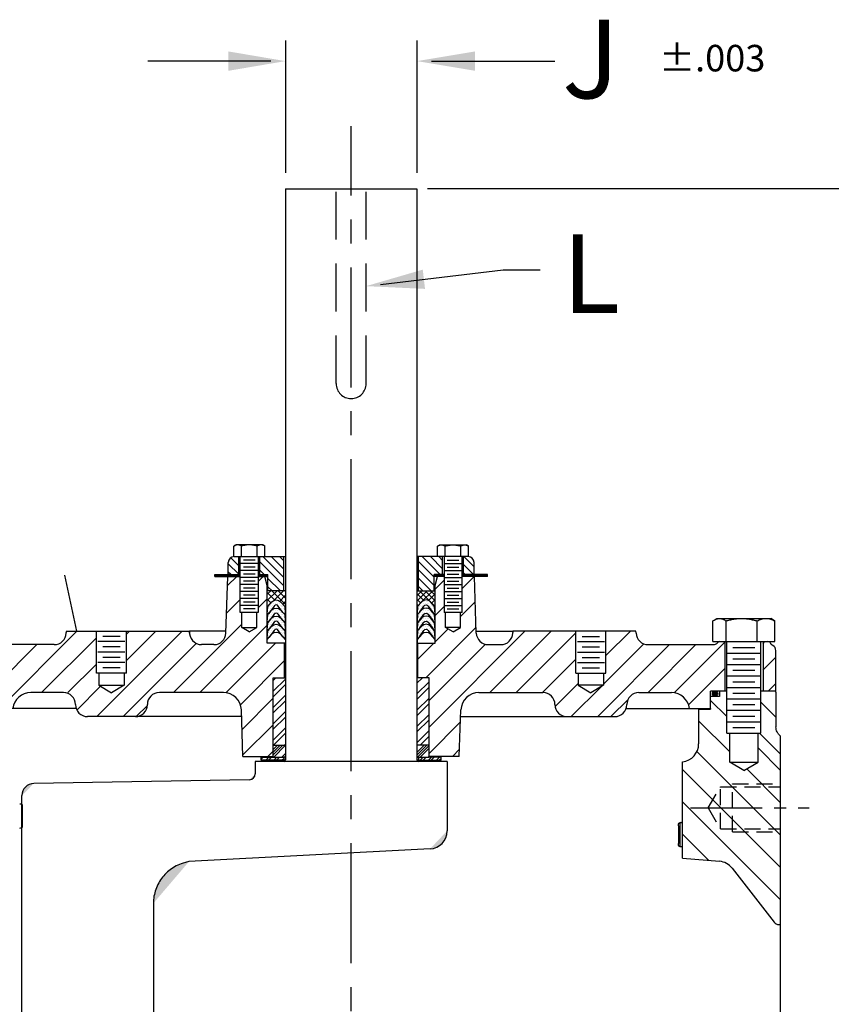
# Model space of a CAD drawing. Extents: x 0 to 232, y 0 to 145.
# Drawn here: x 196 to 213, y 74 to 94 of the extents above; entities that cross this region are included whole.
import ezdxf
from ezdxf import colors
from ezdxf.entities.mleader import LeaderData, LeaderLine
from ezdxf.math import Vec2, Vec3

# ---------------------------------------------------------------- set-up
doc = ezdxf.new("R2010")
doc.units = 0
doc.header["$LTSCALE"] = 2
doc.header["$MEASUREMENT"] = 0
for name, pattern in [('CENTER', [2, 1.25, -0.25, 0.25, -0.25]), ('CENTER2', [1.125, 0.75, -0.125, 0.125, -0.125]), ('HIDDENX2', [0.75, 0.5, -0.25])]:
    doc.linetypes.add(name, pattern=pattern)
doc.layers.get('0').update_dxf_attribs({"linetype": 'CONTINUOUS'})
for name, color, linetype in [('02___PRT_ALL_AXES', 7, 'CONTINUOUS'), ('06___PRT_ALL_SURFS', 7, 'CONTINUOUS'), ('AXES', 7, 'CONTINUOUS'), ('CENTER2', 2, 'CENTER2'), ('DIM', 4, 'CONTINUOUS'), ('DIMLINES', 4, 'CONTINUOUS'), ('HATCHLINES', 2, 'CONTINUOUS'), ('HIDDENLINES', 3, 'HIDDENX2')]:
    doc.layers.add(name, color=color, linetype=linetype)
doc.styles.add('ARIEL', font='arial.ttf', dxfattribs={"height": 0.5})
doc.styles.add('ROMANS', font='romans', dxfattribs={"height": 0.1875})
doc.styles.add('ROMANS_1X', font='romans', dxfattribs={"height": 0.125})

# ---------------------------------------------------------------- blocks, each defined once
blk = doc.blocks.new('*X5')
at = {"color": 0}
for p, q in [((8.016, 8.156), (8.016, 8.156)), ((7.805, 7.922), (7.805, 7.922)), ((7.828, 7.969), (7.828, 7.969)), ((7.852, 8.016), (7.852, 8.016)), ((7.852, 7.922), (7.852, 7.922)), ((7.875, 8.062), (7.875, 8.062)), ((7.875, 7.969), (7.875, 7.969)), ((7.898, 8.016), (7.898, 8.016)), ((7.898, 7.922), (7.898, 7.922)), ((7.922, 8.062), (7.922, 8.062)), ((7.922, 7.969), (7.922, 7.969)), ((7.945, 8.109), (7.945, 8.109)), ((7.945, 8.016), (7.945, 8.016)), ((7.969, 8.062), (7.969, 8.062)), ((7.992, 8.109), (7.992, 8.109)), ((8.016, 8.062), (8.016, 8.062)), ((8.039, 8.109), (8.039, 8.109)), ((8.062, 8.062), (8.062, 8.062)), ((8.086, 8.109), (8.086, 8.109)), ((8.086, 8.016), (8.086, 8.016)), ((8.109, 8.062), (8.109, 8.062)), ((8.109, 7.969), (8.109, 7.969)), ((8.133, 8.016), (8.133, 8.016)), ((8.133, 7.922), (8.133, 7.922)), ((8.156, 8.062), (8.156, 8.062)), ((8.156, 7.969), (8.156, 7.969)), ((8.18, 8.016), (8.18, 8.016)), ((8.18, 7.922), (8.18, 7.922)), ((8.203, 7.969), (8.203, 7.969)), ((8.227, 7.922), (8.227, 7.922)), ((7.805, 7.828), (7.805, 7.828)), ((7.828, 7.875), (7.828, 7.875)), ((8.203, 7.875), (8.203, 7.875)), ((8.227, 7.828), (8.227, 7.828))]:
    blk.add_line(p, q, dxfattribs=at)
blk = doc.blocks.new('*X4')
at = {"color": 0}
for p, q in [((7.852, 8.391), (7.852, 8.391)), ((7.875, 8.438), (7.875, 8.438)), ((7.898, 8.484), (7.898, 8.484)), ((7.898, 8.391), (7.898, 8.391)), ((7.922, 8.438), (7.922, 8.438)), ((7.945, 8.484), (7.945, 8.484)), ((7.945, 8.391), (7.945, 8.391)), ((7.969, 8.531), (7.969, 8.531)), ((7.969, 8.438), (7.969, 8.438)), ((7.992, 8.484), (7.992, 8.484)), ((8.016, 8.531), (8.016, 8.531)), ((8.016, 8.438), (8.016, 8.438)), ((8.039, 8.484), (8.039, 8.484)), ((8.062, 8.531), (8.062, 8.531)), ((8.062, 8.438), (8.062, 8.438)), ((8.086, 8.484), (8.086, 8.484)), ((8.086, 8.391), (8.086, 8.391)), ((8.109, 8.438), (8.109, 8.438)), ((8.133, 8.484), (8.133, 8.484)), ((8.133, 8.391), (8.133, 8.391)), ((8.156, 8.438), (8.156, 8.438)), ((8.18, 8.391), (8.18, 8.391)), ((7.805, 8.297), (7.805, 8.297)), ((7.828, 8.344), (7.828, 8.344)), ((7.828, 8.25), (7.828, 8.25)), ((7.852, 8.297), (7.852, 8.297)), ((7.875, 8.344), (7.875, 8.344)), ((7.922, 8.344), (7.922, 8.344)), ((8.109, 8.344), (8.109, 8.344)), ((8.156, 8.344), (8.156, 8.344)), ((8.18, 8.297), (8.18, 8.297)), ((8.203, 8.344), (8.203, 8.344)), ((8.203, 8.25), (8.203, 8.25)), ((8.227, 8.297), (8.227, 8.297))]:
    blk.add_line(p, q, dxfattribs=at)
blk = doc.blocks.new('*X3')
at = {"color": 0}
for p, q in [((7.828, 8.156), (7.828, 8.156)), ((7.852, 8.203), (7.852, 8.203)), ((7.875, 8.25), (7.875, 8.25)), ((7.875, 8.156), (7.875, 8.156)), ((7.898, 8.297), (7.898, 8.297)), ((7.898, 8.203), (7.898, 8.203)), ((7.922, 8.25), (7.922, 8.25)), ((7.922, 8.156), (7.922, 8.156)), ((7.945, 8.297), (7.945, 8.297)), ((7.945, 8.203), (7.945, 8.203)), ((7.969, 8.344), (7.969, 8.344)), ((7.969, 8.25), (7.969, 8.25)), ((7.992, 8.297), (7.992, 8.297)), ((8.016, 8.344), (8.016, 8.344)), ((8.016, 8.25), (8.016, 8.25)), ((8.039, 8.297), (8.039, 8.297)), ((8.062, 8.344), (8.062, 8.344)), ((8.062, 8.25), (8.062, 8.25)), ((8.086, 8.297), (8.086, 8.297)), ((8.086, 8.203), (8.086, 8.203)), ((8.109, 8.25), (8.109, 8.25)), ((8.109, 8.156), (8.109, 8.156)), ((8.133, 8.297), (8.133, 8.297)), ((8.133, 8.203), (8.133, 8.203)), ((8.156, 8.25), (8.156, 8.25)), ((8.156, 8.156), (8.156, 8.156)), ((8.18, 8.203), (8.18, 8.203)), ((8.203, 8.156), (8.203, 8.156)), ((7.805, 8.109), (7.805, 8.109)), ((7.828, 8.062), (7.828, 8.062)), ((7.852, 8.109), (7.852, 8.109)), ((8.18, 8.109), (8.18, 8.109)), ((8.203, 8.062), (8.203, 8.062)), ((8.227, 8.109), (8.227, 8.109))]:
    blk.add_line(p, q, dxfattribs=at)
blk = doc.blocks.new('*X2')
at = {"color": 0}
for p, q in [((7.875, 8.625), (7.875, 8.625)), ((7.898, 8.672), (7.898, 8.672)), ((7.922, 8.625), (7.922, 8.625)), ((7.945, 8.672), (7.945, 8.672)), ((7.969, 8.719), (7.969, 8.719)), ((7.969, 8.625), (7.969, 8.625)), ((7.992, 8.672), (7.992, 8.672)), ((8.016, 8.719), (8.016, 8.719)), ((8.039, 8.672), (8.039, 8.672)), ((8.062, 8.719), (8.062, 8.719)), ((8.062, 8.625), (8.062, 8.625)), ((8.086, 8.672), (8.086, 8.672)), ((8.109, 8.625), (8.109, 8.625)), ((8.133, 8.672), (8.133, 8.672)), ((8.156, 8.625), (8.156, 8.625)), ((7.805, 8.484), (7.805, 8.484)), ((7.828, 8.531), (7.828, 8.531)), ((7.828, 8.438), (7.828, 8.438)), ((7.852, 8.578), (7.852, 8.578)), ((7.852, 8.484), (7.852, 8.484)), ((7.875, 8.531), (7.875, 8.531)), ((7.898, 8.578), (7.898, 8.578)), ((7.945, 8.578), (7.945, 8.578)), ((8.086, 8.578), (8.086, 8.578)), ((8.133, 8.578), (8.133, 8.578)), ((8.156, 8.531), (8.156, 8.531)), ((8.18, 8.578), (8.18, 8.578)), ((8.18, 8.484), (8.18, 8.484)), ((8.203, 8.531), (8.203, 8.531)), ((8.203, 8.438), (8.203, 8.438)), ((8.227, 8.484), (8.227, 8.484))]:
    blk.add_line(p, q, dxfattribs=at)
blk = doc.blocks.new('A$C560C6C16')
at = {"color": 7, "linetype": 'Continuous'}
for p, q in [((747.2879, -558.3408), (747.2879, -558.4212)), ((748.5379, -558.3408), (747.2879, -558.3408)), ((748.5379, -558.3408), (748.5379, -558.794)), ((747.2495, -558.4602), (745.8443, -558.4848)), ((745.7675, -564.3296), (745.7675, -558.5629)), ((748.4269, -558.911), (746.8559, -558.9933)), ((748.4269, -563.9815), (746.8648, -563.8996)), ((748.5379, -564.0985), (748.5379, -564.542)), ((747.2495, -564.4323), (745.8443, -564.4077)), ((747.2879, -564.4713), (747.2879, -564.542)), ((748.5184, -564.5615), (747.3074, -564.5615))]:
    blk.add_line(p, q, dxfattribs=at)
for centre, radius, start, end in [((747.2489, -558.4212), 0.0391, 271, 0.00001), ((745.8456, -558.5629), 0.0782, 90.9795, 179.97909), ((748.4207, -558.794), 0.1172, 273, 360), ((748.4207, -564.0985), 0.1172, 0.00003, 87), ((745.8456, -564.3296), 0.0782, 180.02091, 269.0205), ((747.2489, -564.4713), 0.0391, 0, 89.00003), ((747.3074, -564.542), 0.0195, 180, 270), ((748.5184, -564.542), 0.0195, 270, 0)]:
    blk.add_arc(centre, radius, start, end, dxfattribs=at)
at = {"layer": '06___PRT_ALL_SURFS', "color": 7, "linetype": 'Continuous'}
blk.add_line((746.6239, -559.265), (746.6239, -563.6275), dxfattribs=at)
for points, knots in [([(746.8559, -558.9933), (746.8224, -559.0018), (746.793, -559.0111), (746.7518, -559.0322), (746.7146, -559.0598), (746.6828, -559.0933), (746.6572, -559.1318), (746.6383, -559.1741), (746.6266, -559.2189), (746.6239, -559.2496), (746.6239, -559.265)], [0, 0, 0, 0, 0.125114, 0.250213, 0.375113, 0.499851, 0.62475, 0.749849, 0.874963, 1, 1, 1, 1]), ([(746.6239, -563.6275), (746.6239, -563.6429), (746.6266, -563.6736), (746.6383, -563.7184), (746.6572, -563.7607), (746.6828, -563.7992), (746.7146, -563.8327), (746.7518, -563.8603), (746.793, -563.8814), (746.8224, -563.8907), (746.8648, -563.8996)], [0, 0, 0, 0, 0.125037, 0.250151, 0.37525, 0.500149, 0.624887, 0.749787, 0.874886, 1, 1, 1, 1])]:
    blk.add_open_spline(points, degree=3, knots=knots, dxfattribs=at)
blk = doc.blocks.new('A$C17BB6C79')
h = blk.add_hatch()
h.set_pattern_fill('DOTS')
edge = h.paths.add_edge_path()
edge.add_line((748.5184, -564.5615), (747.3074, -564.5615))
edge = h.paths.add_edge_path()
edge.add_line((747.2495, -564.4323), (745.8443, -564.4077))
edge = h.paths.add_edge_path()
edge.add_line((748.4269, -563.9815), (746.8648, -563.8996))
edge = h.paths.add_edge_path()
edge.add_line((745.7675, -564.3296), (745.7675, -558.5629))
edge = h.paths.add_edge_path()
edge.add_line((746.6239, -559.265), (746.6239, -563.6275))
edge = h.paths.add_edge_path()
edge.add_line((747.2879, -558.3408), (747.2879, -558.4212))
edge = h.paths.add_edge_path()
edge.add_line((747.2879, -564.4713), (747.2879, -564.542))
edge = h.paths.add_edge_path()
edge.add_line((748.5379, -558.3408), (748.5379, -558.794))
edge = h.paths.add_edge_path()
edge.add_line((748.5379, -564.0985), (748.5379, -564.542))
edge = h.paths.add_edge_path()
edge.add_line((748.4269, -558.911), (746.8559, -558.9933))
edge = h.paths.add_edge_path()
edge.add_line((747.2495, -558.4602), (745.8443, -558.4848))
edge = h.paths.add_edge_path()
edge.add_line((748.5379, -558.3408), (747.2879, -558.3408))
edge = h.paths.add_edge_path()
edge.add_arc((745.8456, -564.3296), 0.0782, 180.02091, 269.0205)
edge = h.paths.add_edge_path()
edge.add_arc((747.2489, -564.4713), 0.0391, 0, 89.00003)
edge = h.paths.add_edge_path()
edge.add_arc((747.3074, -564.542), 0.0195, 180, 270)
edge = h.paths.add_edge_path()
edge.add_arc((745.8456, -558.5629), 0.0782, 90.9795, 179.97909)
edge = h.paths.add_edge_path()
edge.add_arc((747.2489, -558.4212), 0.0391, 271, 360.00001)
edge = h.paths.add_edge_path()
edge.add_arc((748.4207, -564.0985), 0.1172, 0.00003, 87)
edge = h.paths.add_edge_path()
edge.add_arc((748.5184, -564.542), 0.0195, 270, 360)
edge = h.paths.add_edge_path()
edge.add_arc((748.4207, -558.794), 0.1172, 273, 360)
edge = h.paths.add_edge_path()
edge.add_spline(control_points=[(746.6239, -563.6275), (746.6239, -563.6429), (746.6266, -563.6736), (746.6383, -563.7184), (746.6572, -563.7607), (746.6828, -563.7992), (746.7146, -563.8327), (746.7518, -563.8603), (746.793, -563.8814), (746.8224, -563.8907), (746.8648, -563.8996)], knot_values=[0, 0, 0, 0, 0.125037, 0.250151, 0.37525, 0.500149, 0.624887, 0.749787, 0.874886, 1, 1, 1, 1], degree=3, periodic=0)
edge = h.paths.add_edge_path()
edge.add_spline(control_points=[(746.8559, -558.9933), (746.8224, -559.0018), (746.793, -559.0111), (746.7518, -559.0322), (746.7146, -559.0598), (746.6828, -559.0933), (746.6572, -559.1318), (746.6383, -559.1741), (746.6266, -559.2189), (746.6239, -559.2496), (746.6239, -559.265)], knot_values=[0, 0, 0, 0, 0.125114, 0.250213, 0.375113, 0.499851, 0.62475, 0.749849, 0.874963, 1, 1, 1, 1], degree=3, periodic=0)
at = {"color": 7, "linetype": 'Continuous'}
for p, q in [((747.4843, -554.6103), (747.4843, -558.331)), ((747.4843, -554.6103), (748.3415, -554.6103)), ((748.3415, -554.6103), (748.3415, -558.331))]:
    blk.add_line(p, q, dxfattribs=at)
for centre, start, end in [((747.4746, -558.331), 270, 0), ((748.3513, -558.331), 180, 270)]:
    blk.add_arc(centre, 0.00977, start, end, dxfattribs=at)
blk.add_blockref('A$C560C6C16', (0, 0))
blk = doc.blocks.new('A$C13236A4A')
at = {"xscale": 3.2, "yscale": 3.2, "zscale": 3.2}
blk.add_blockref('A$C17BB6C79', (-2213.585, 1157.431), dxfattribs=at)

msp = doc.modelspace()

# ---------------------------------------------------------------- hatches: boundary and pattern name
h = msp.add_hatch()
h.set_pattern_fill('ANSI37', color=256, scale=0.76)
h.set_pattern_definition([(45, (-21.79743, -139.2601), (-0.067175144, 0.067175144), []), (135, (-21.79743, -139.2601), (-0.067175144, -0.067175144), [])])
h.paths.add_polyline_path([(201.4387, 82.1093), (201.3674, 82.0274), (201.342, 82.0274), (201.342, 82.3386), (201.717, 82.3386), (201.717, 82.0274), (201.6917, 82.0274), (201.6203, 82.1093, 0.4038794)])
h = msp.add_hatch()
h.set_pattern_fill('ANSI37', color=256, scale=0.651429)
h.set_pattern_definition([(45, (74.52742, -37.33286), (-0.057578695, 0.057578695), []), (135, (74.52742, -37.33286), (-0.057578695, -0.057578695), [])])
h.paths.add_polyline_path([(204.7453, 82.1093), (204.8167, 82.0274), (204.842, 82.0274), (204.842, 82.3386), (204.467, 82.3386), (204.467, 82.0274), (204.4923, 82.0274), (204.5637, 82.1093, -0.4038794)])
h = msp.add_hatch()
h.set_pattern_fill('ANSI32', color=256, scale=0.64)
h.set_pattern_definition([(45, (-2125.67028, 1812.12687), (-0.169705627, 0.169705627), []), (45, (-2125.55714, 1812.12687), (-0.169705627, 0.169705627), [])])
h.paths.add_polyline_path([(201.7205, 80.5266), (201.466, 80.5266), (201.466, 79.1206), (201.7205, 79.1206)])
h.paths.add_polyline_path([(204.4635, 80.5266), (204.718, 80.5266), (204.718, 79.1206), (204.4635, 79.1206)])
h = msp.add_hatch()
h.set_pattern_fill('ANSI34', color=256, scale=0.32)
h.set_pattern_definition([(45, (-2125.67028, 1812.94906), (-0.169705627, 0.169705627), []), (45, (-2125.6137, 1812.94906), (-0.169705627, 0.169705627), []), (45, (-2125.55714, 1812.94906), (-0.169705627, 0.169705627), []), (45, (-2125.50057, 1812.94906), (-0.169705627, 0.169705627), [])])
h.paths.add_polyline_path([(201.466, 79.1206), (201.717, 79.1206), (201.717, 78.8706), (201.466, 78.8706)])
h.paths.add_polyline_path([(204.718, 79.1206), (204.467, 79.1206), (204.467, 78.8706), (204.718, 78.8706)])
h = msp.add_hatch()
h.set_pattern_fill('ANSI32', color=256, scale=0.32)
h.set_pattern_definition([(45, (-2190.22932, 1821.4673), (-0.0848528137, 0.0848528137), []), (45, (-2190.17275, 1821.4673), (-0.0848528137, 0.0848528137), [])])
h.paths.add_polyline_path([(204.4983, 78.8081), (204.967, 78.8081), (204.967, 78.8706), (204.4983, 78.8706)])
h.paths.add_polyline_path([(201.6858, 78.8081), (201.217, 78.8081), (201.217, 78.8706), (201.6858, 78.8706)])
at = {"layer": 'DIM'}
h = msp.add_hatch(color=256, dxfattribs=at)
h.dxf.hatch_style = 1
edge = h.paths.add_edge_path()
edge.add_arc((210.683, 80.1911), 0.0555, 0, 360)

# ---------------------------------------------------------------- linework, layer by layer
at = {"color": 7, "linetype": 'Continuous'}
for p, q in [((200.5295, 82.6766), (200.5295, 82.9266)), ((200.6545, 83.0516), (201.7205, 83.0516)), ((200.7483, 82.6766), (200.7483, 83.0516)), ((201.1858, 82.6366), (201.1858, 83.0516)), ((201.6855, 82.3386), (201.6855, 83.0516)), ((205.5295, 83.0516), (204.4635, 83.0516)), ((204.4985, 82.3386), (204.4985, 83.0516)), ((204.9983, 82.6366), (204.9983, 83.0516)), ((205.4358, 82.6766), (205.4358, 83.0516)), ((205.6545, 82.6766), (205.6545, 82.9266)), ((200.247, 82.6366), (200.247, 82.6766)), ((200.247, 82.6766), (200.7795, 82.6766)), ((200.247, 82.6566), (200.7795, 82.6566)), ((200.247, 82.6366), (200.7795, 82.6366)), ((200.4812, 81.4566), (200.5224, 82.6366)), ((200.7505, 82.6366), (200.7505, 82.6766)), ((201.1545, 82.6766), (201.3575, 82.6766)), ((201.3575, 82.6566), (201.1545, 82.6566)), ((201.1545, 82.6366), (201.3575, 82.6366)), ((201.342, 82.4491), (201.2918, 82.6366)), ((201.3575, 82.3386), (201.3575, 82.6766)), ((204.8265, 82.3386), (204.8265, 82.6766)), ((205.0295, 82.6766), (204.8265, 82.6766)), ((204.8265, 82.6566), (205.0295, 82.6566)), ((205.0295, 82.6366), (204.8265, 82.6366)), ((204.842, 82.4491), (204.8923, 82.6366)), ((205.937, 82.6766), (205.4045, 82.6766)), ((205.937, 82.6566), (205.4045, 82.6566)), ((205.937, 82.6366), (205.4045, 82.6366)), ((205.4337, 82.6366), (205.4337, 82.6766)), ((205.7028, 81.4566), (205.6616, 82.6366)), ((205.937, 82.6366), (205.937, 82.6766)), ((201.342, 81.2448), (201.342, 82.4491)), ((201.342, 82.4491), (201.3575, 82.4491)), ((201.717, 82.3386), (201.342, 82.3386)), ((204.467, 82.0274), (204.467, 82.3386)), ((204.467, 82.3386), (204.842, 82.3386)), ((204.842, 82.4491), (204.8265, 82.4491)), ((204.842, 81.2448), (204.842, 82.4491)), ((201.342, 82.0274), (201.3674, 82.0274)), ((201.6917, 82.0274), (201.717, 82.0274)), ((204.4923, 82.0274), (204.467, 82.0274)), ((204.842, 82.0274), (204.8167, 82.0274)), ((200.8108, 81.5741), (200.8108, 81.8866)), ((201.1233, 81.5741), (201.1233, 81.8866)), ((201.3915, 81.8863), (201.3732, 81.8653)), ((204.7925, 81.8863), (204.8108, 81.8653)), ((205.4045, 81.8866), (205.0295, 81.8866)), ((205.0608, 81.5741), (205.0608, 81.8866)), ((205.3733, 81.5741), (205.3733, 81.8866)), ((197.1542, 81.4966), (199.7173, 81.4966)), ((197.7795, 80.6216), (197.7795, 81.4966)), ((198.4045, 80.6216), (198.4045, 81.4966)), ((200.4826, 81.4966), (199.7228, 81.4966)), ((200.967, 81.4802), (200.8108, 81.5741)), ((200.8108, 81.5741), (201.1233, 81.5741)), ((200.967, 81.4802), (201.1233, 81.5741)), ((205.3733, 81.5741), (205.0608, 81.5741)), ((205.217, 81.4802), (205.0608, 81.5741)), ((205.217, 81.4802), (205.3733, 81.5741)), ((205.7014, 81.4966), (206.4613, 81.4966)), ((209.0298, 81.4966), (206.4667, 81.4966)), ((207.7795, 80.6216), (207.7795, 81.4966)), ((208.4045, 80.6216), (208.4045, 81.4966)), ((197.1499, 81.4566), (197.1503, 81.4697)), ((198.3738, 81.2782), (197.8102, 81.2782)), ((198.2722, 81.3861), (197.9118, 81.3861)), ((199.7217, 81.4566), (199.7212, 81.4697)), ((201.342, 81.3228), (201.4387, 81.4338)), ((201.342, 81.2448), (201.342, 81.3228)), ((201.6203, 81.4338), (201.717, 81.3228)), ((206.4624, 81.4566), (206.4628, 81.4697)), ((207.8102, 81.2782), (208.3738, 81.2782)), ((207.9118, 81.3861), (208.2722, 81.3861)), ((209.0342, 81.4566), (209.0337, 81.4697)), ((196.9, 81.2153), (195.5405, 81.2153)), ((198.2722, 81.1672), (197.9118, 81.1672)), ((200.2314, 81.2153), (199.9715, 81.2153)), ((201.717, 81.2448), (201.342, 81.2448)), ((201.7014, 80.5266), (201.7014, 81.2448)), ((204.4826, 80.5266), (204.4826, 81.2448)), ((205.9527, 81.2153), (206.2125, 81.2153)), ((207.9118, 81.1672), (208.2722, 81.1672)), ((209.284, 81.2153), (210.6435, 81.2153)), ((211.9498, 80.2466), (211.9498, 81.0903)), ((198.3738, 81.0593), (197.8102, 81.0593)), ((198.2722, 80.9484), (197.9118, 80.9484)), ((207.8102, 81.0593), (208.3738, 81.0593)), ((207.9118, 80.9484), (208.2722, 80.9484)), ((198.3738, 80.8404), (197.8102, 80.8404)), ((198.2722, 80.7295), (197.9118, 80.7295)), ((207.8102, 80.8404), (208.3738, 80.8404)), ((207.9118, 80.7295), (208.2722, 80.7295)), ((198.4045, 80.6216), (197.7795, 80.6216)), ((197.8264, 80.6216), (197.8264, 80.3716)), ((198.3576, 80.6216), (198.3576, 80.3716)), ((201.466, 78.8706), (201.466, 80.5266)), ((201.466, 80.5266), (201.7205, 80.5266)), ((204.718, 80.5266), (204.4635, 80.5266)), ((204.718, 78.8866), (204.718, 80.5266)), ((207.7795, 80.6216), (208.4045, 80.6216)), ((207.8264, 80.6216), (207.8264, 80.3716)), ((208.3576, 80.6216), (208.3576, 80.3716)), ((197.8264, 80.3716), (198.092, 80.212)), ((197.8264, 80.3716), (198.3576, 80.3716)), ((198.3576, 80.3716), (198.092, 80.212)), ((208.3576, 80.3716), (207.8264, 80.3716)), ((207.8264, 80.3716), (208.092, 80.212)), ((208.3576, 80.3716), (208.092, 80.212)), ((210.59, 79.8866), (210.59, 80.2466)), ((210.927, 80.2466), (210.59, 80.2466)), ((210.775, 80.2466), (210.775, 80.1356)), ((211.9498, 80.2466), (211.6395, 80.2466)), ((197.092, 80.2153), (196.4091, 80.2153)), ((200.4275, 80.2153), (199.092, 80.2153)), ((205.7565, 80.2153), (207.092, 80.2153)), ((209.092, 80.2153), (209.7749, 80.2153)), ((210.775, 80.1356), (210.59, 80.1356)), ((211.9523, 80.2219), (211.9523, 79.5049)), ((197.3548, 79.8866), (195.594, 79.8866)), ((200.836, 78.8866), (200.8023, 79.8534)), ((205.348, 78.8866), (205.3818, 79.8534)), ((208.8292, 79.8866), (210.59, 79.8866)), ((210.34, 79.8716), (210.34, 79.1482)), ((210.59, 79.8866), (210.59, 79.8716)), ((200.8071, 79.7153), (197.592, 79.7153)), ((205.3769, 79.7153), (208.592, 79.7153)), ((212.0477, 58.255), (212.0477, 79.3089)), ((200.836, 78.8866), (201.467, 78.8866)), ((205.348, 78.8866), (204.717, 78.8866)), ((210.0055, 76.7664), (210.0055, 78.7754)), ((209.9206, 77.4372), (209.9206, 77.0728)), ((209.9262, 77.4945), (209.9265, 77.4945)), ((209.9525, 77.4945), (209.9265, 77.4945)), ((209.9555, 77.0154), (209.9555, 77.4945)), ((209.9265, 77.0154), (209.9262, 77.0155)), ((209.9265, 77.0154), (209.9555, 77.0154)), ((209.9714, 77.0051), (209.9755, 77.005)), ((209.9758, 77.005), (209.9755, 77.005)), ((210.0055, 76.7664), (210.7759, 76.699)), ((211.0395, 76.5553), (211.9152, 75.4282)), ((212.0138, 75.38), (212.0477, 75.38))]:
    msp.add_line(p, q, dxfattribs=at)
at = {"color": 2, "linetype": 'Continuous'}
for p, q in [((200.7483, 82.8578), (200.5795, 83.0265)), ((200.7483, 83.0317), (200.7284, 83.0516)), ((201.6855, 82.4423), (201.1858, 82.9421)), ((201.6855, 82.6163), (201.2502, 83.0516)), ((201.6855, 82.7902), (201.4242, 83.0516)), ((201.6855, 82.9641), (201.5981, 83.0516)), ((204.8265, 82.6222), (204.4985, 82.9502)), ((204.9462, 82.6766), (204.5712, 83.0516)), ((204.9983, 82.7984), (204.7451, 83.0516)), ((204.9983, 82.9723), (204.919, 83.0516)), ((205.6545, 82.8379), (205.4408, 83.0516)), ((200.7483, 82.6838), (200.5295, 82.9026)), ((200.5816, 82.6766), (200.5295, 82.7286)), ((201.2774, 82.6766), (201.1858, 82.7681)), ((204.8265, 82.4483), (204.4985, 82.7763)), ((205.6419, 82.6766), (205.4358, 82.8827)), ((205.468, 82.6766), (205.4358, 82.7087)), ((200.5157, 82.4454), (200.7069, 82.6366)), ((201.1545, 82.5344), (201.2567, 82.6366)), ((201.6154, 82.3386), (201.3575, 82.5964)), ((204.7623, 82.3386), (204.4985, 82.6024)), ((204.842, 82.3712), (205.0295, 82.5587)), ((205.4045, 82.384), (205.6571, 82.6366)), ((201.4414, 82.3386), (201.3575, 82.4225)), ((204.5884, 82.3386), (204.4985, 82.4284)), ((200.4958, 81.8757), (200.7795, 82.1594)), ((201.1545, 81.9846), (201.342, 82.1721)), ((205.3733, 81.8029), (205.68, 82.1097)), ((204.842, 81.8215), (205.0295, 82.009)), ((195.7578, 79.8866), (197.3678, 81.4966)), ((197.7857, 79.7153), (199.5669, 81.4966)), ((198.4045, 81.4337), (198.4674, 81.4966)), ((198.4045, 80.8839), (199.0172, 81.4966)), ((199.3852, 80.2153), (200.8108, 81.6408)), ((199.935, 80.2153), (201.349, 81.6293)), ((204.6467, 80.5266), (205.6986, 81.5785)), ((204.718, 79.4984), (206.7162, 81.4966)), ((204.842, 81.2717), (205.113, 81.5427)), ((205.9847, 80.2153), (207.266, 81.4966)), ((208.4045, 80.9857), (208.9153, 81.4966)), ((196.6364, 80.2153), (197.7795, 81.3585)), ((206.5345, 80.2153), (207.7795, 81.4603)), ((211.6833, 81.2407), (211.7204, 81.2778)), ((195.568, 80.2466), (196.5368, 81.2153)), ((198.3355, 79.7153), (199.8612, 81.241)), ((200.4808, 80.2114), (201.5143, 81.2448)), ((204.4826, 80.9123), (204.8152, 81.2448)), ((204.718, 80.0481), (205.8925, 81.2226)), ((208.2336, 79.7153), (209.7336, 81.2153)), ((208.3576, 80.3891), (209.1988, 81.2303)), ((209.2834, 80.2153), (210.2834, 81.2153)), ((209.8292, 80.2114), (210.8833, 81.2654)), ((200.7812, 79.962), (201.7014, 80.8821)), ((207.0843, 80.2153), (207.7795, 80.9105)), ((211.6774, 80.685), (211.9498, 80.9575)), ((197.1861, 80.2153), (197.7795, 80.8087)), ((210.1296, 79.962), (210.8833, 80.7156)), ((197.3703, 79.8497), (197.8675, 80.3469)), ((207.3451, 79.9263), (207.8264, 80.4076)), ((207.6839, 79.7153), (208.3137, 80.3452)), ((211.7887, 80.2466), (211.9498, 80.4077)), ((200.8165, 79.4474), (201.466, 80.097)), ((208.5085, 79.7153), (208.8666, 80.0734)), ((210.927, 79.7152), (210.59, 80.0522)), ((198.6104, 79.7153), (198.8413, 79.9462)), ((211.9523, 79.701), (211.6395, 80.0137)), ((200.835, 78.9162), (201.466, 79.5472)), ((204.718, 78.9486), (205.373, 79.6036)), ((210.9872, 78.981), (210.34, 79.6281)), ((212.0477, 78.9315), (211.6105, 79.3687)), ((205.2058, 78.8866), (205.3532, 79.0339)), ((212.0477, 78.5945), (211.5794, 79.0628)), ((201.3552, 78.8866), (201.466, 78.9974)), ((212.0477, 77.2464), (210.3047, 78.9894)), ((212.0477, 76.5724), (210.0055, 78.6146)), ((212.0477, 77.9204), (211.3423, 78.6258)), ((212.0477, 75.8983), (210.0055, 77.9406)), ((210.5536, 76.7184), (210.0055, 77.2665))]:
    msp.add_line(p, q, dxfattribs=at)
for p, q in [((200.7795, 81.8866), (200.7795, 83.0516)), ((201.0869, 82.9777), (200.8471, 82.9777)), ((201.1545, 83.0516), (201.1545, 81.8866)), ((205.0295, 83.0516), (205.0295, 81.8866)), ((205.0971, 82.9777), (205.3369, 82.9777)), ((205.4045, 81.8866), (205.4045, 83.0516)), ((201.1545, 82.9059), (200.7795, 82.9059)), ((201.1545, 82.7603), (200.7795, 82.7603)), ((201.0869, 82.8321), (200.8471, 82.8321)), ((205.0295, 82.9059), (205.4045, 82.9059)), ((205.0295, 82.7603), (205.4045, 82.7603)), ((205.0971, 82.8321), (205.3369, 82.8321)), ((201.1545, 82.6147), (200.7795, 82.6147)), ((201.0869, 82.6865), (200.8471, 82.6865)), ((201.0869, 82.5409), (200.8471, 82.5409)), ((205.0295, 82.6147), (205.4045, 82.6147)), ((205.0971, 82.6865), (205.3369, 82.6865)), ((205.0971, 82.5409), (205.3369, 82.5409)), ((201.1545, 82.4691), (200.7795, 82.4691)), ((201.1545, 82.3234), (200.7795, 82.3234)), ((201.0869, 82.3952), (200.8471, 82.3952)), ((205.0295, 82.4691), (205.4045, 82.4691)), ((205.0295, 82.3234), (205.4045, 82.3234)), ((205.0971, 82.3952), (205.3369, 82.3952)), ((201.1545, 82.1778), (200.7795, 82.1778)), ((201.0869, 82.2496), (200.8471, 82.2496)), ((201.0869, 82.104), (200.8471, 82.104)), ((205.0295, 82.1778), (205.4045, 82.1778)), ((205.0971, 82.2496), (205.3369, 82.2496)), ((205.0971, 82.104), (205.3369, 82.104)), ((201.1545, 82.0322), (200.7795, 82.0322)), ((201.0869, 81.9584), (200.8471, 81.9584)), ((205.0295, 82.0322), (205.4045, 82.0322)), ((205.0971, 81.9584), (205.3369, 81.9584)), ((201.1545, 81.8866), (200.7795, 81.8866)), ((210.6362, 81.2778), (211.9303, 81.2778)), ((210.8833, 81.2778), (210.8833, 80.2466)), ((210.927, 79.3687), (210.927, 81.2778)), ((211.6395, 79.3687), (211.6395, 81.2778)), ((211.6833, 81.2778), (211.6833, 80.2466)), ((211.0537, 81.1585), (211.5128, 81.1585)), ((210.927, 81.0392), (211.6395, 81.0392)), ((211.0537, 80.9198), (211.5128, 80.9198)), ((210.927, 80.8005), (211.6395, 80.8005)), ((211.0537, 80.6812), (211.5128, 80.6812)), ((210.927, 80.5619), (211.6395, 80.5619)), ((210.927, 80.3232), (211.6395, 80.3232)), ((211.0537, 80.4426), (211.5128, 80.4426)), ((210.927, 80.0846), (211.6395, 80.0846)), ((211.0537, 80.2039), (211.5128, 80.2039)), ((210.34, 79.8716), (210.59, 79.8716)), ((210.927, 79.846), (211.6395, 79.846)), ((211.0537, 79.9653), (211.5128, 79.9653)), ((211.0537, 79.7266), (211.5128, 79.7266)), ((210.927, 79.6073), (211.6395, 79.6073)), ((211.0537, 79.488), (211.5128, 79.488)), ((210.927, 79.3687), (211.6395, 79.3687)), ((210.9872, 78.7683), (210.9872, 79.3687)), ((211.5794, 78.7683), (211.5794, 79.3687)), ((211.5794, 78.7683), (211.5794, 79.3687)), ((201.466, 79.1206), (201.7205, 79.1206)), ((204.718, 79.1206), (204.4635, 79.1206)), ((201.717, 78.8706), (201.6858, 78.8706)), ((204.467, 78.8706), (204.718, 78.8706)), ((204.4983, 78.8706), (204.4983, 78.8081)), ((204.718, 78.8706), (204.718, 78.8866)), ((204.967, 78.8706), (204.718, 78.8706)), ((204.967, 78.8081), (204.967, 78.8706)), ((201.6858, 78.8081), (201.7205, 78.8081)), ((204.4983, 78.8081), (204.4635, 78.8081)), ((204.4983, 78.8081), (204.967, 78.8081)), ((210.9872, 78.7683), (211.5794, 78.7683)), ((211.2833, 78.5904), (210.9872, 78.7683)), ((211.2833, 78.5904), (211.5794, 78.7683)), ((196.2286, 77.8816), (196.2286, 77.4024))]:
    msp.add_line(p, q)
at = {"color": 7, "linetype": 'Continuous'}
for points in [[(201.3518, 82.0095), (201.4387, 82.1093, -0.4038794), (201.6203, 82.1093), (201.7073, 82.0096), (201.717, 81.8586), (201.7104, 81.8586, -0.2167679), (201.6794, 81.8727), (201.6675, 81.8863), (201.5732, 82.0192, 0.2430097), (201.5295, 82.0417, 0.2430097), (201.4858, 82.0192), (201.3915, 81.8863), (201.3796, 81.8727, -0.2167679), (201.3486, 81.8586), (201.342, 81.8586), (201.3518, 82.0096)], [(204.8323, 82.0095), (204.7453, 82.1093, 0.4038794), (204.5637, 82.1093), (204.4768, 82.0096), (204.467, 81.8586), (204.4736, 81.8586, 0.2167679), (204.5046, 81.8727), (204.5165, 81.8863), (204.6108, 82.0192, -0.2430097), (204.6545, 82.0417, -0.2430097), (204.6982, 82.0192), (204.7925, 81.8863), (204.8044, 81.8727, 0.2167679), (204.8354, 81.8586), (204.842, 81.8586), (204.8323, 82.0096)], [(201.3518, 81.8407), (201.4387, 81.9404, -0.4038794), (201.6203, 81.9404), (201.7073, 81.8407), (201.717, 81.6897), (201.7104, 81.6897, -0.2167679), (201.6794, 81.7038), (201.6675, 81.7175), (201.5732, 81.8503, 0.2430097), (201.5295, 81.8729, 0.2430097), (201.4858, 81.8503), (201.3915, 81.7175), (201.3796, 81.7038, -0.2167679), (201.3486, 81.6897), (201.342, 81.6897), (201.3518, 81.8407)], [(204.8323, 81.8407), (204.7453, 81.9404, 0.4038794), (204.5637, 81.9404), (204.4768, 81.8407), (204.467, 81.6897), (204.4736, 81.6897, 0.2167679), (204.5046, 81.7038), (204.5165, 81.7175), (204.6108, 81.8503, -0.2430097), (204.6545, 81.8729, -0.2430097), (204.6982, 81.8503), (204.7925, 81.7175), (204.8044, 81.7038, 0.2167679), (204.8354, 81.6897), (204.842, 81.6897), (204.8323, 81.8407)], [(201.3518, 81.6718), (201.4387, 81.7716, -0.4038794), (201.6203, 81.7716), (201.7073, 81.6718), (201.717, 81.5208), (201.7104, 81.5208, -0.2167679), (201.6794, 81.5349), (201.6675, 81.5486), (201.5732, 81.6815, 0.2430097), (201.5295, 81.704, 0.2430097), (201.4858, 81.6815), (201.3915, 81.5486), (201.3796, 81.5349, -0.2167679), (201.3486, 81.5208), (201.342, 81.5208), (201.3518, 81.6718)], [(204.8323, 81.6718), (204.7453, 81.7716, 0.4038794), (204.5637, 81.7716), (204.4768, 81.6718), (204.467, 81.5208), (204.4736, 81.5208, 0.2167679), (204.5046, 81.5349), (204.5165, 81.5486), (204.6108, 81.6815, -0.2430097), (204.6545, 81.704, -0.2430097), (204.6982, 81.6815), (204.7925, 81.5486), (204.8044, 81.5349, 0.2167679), (204.8354, 81.5208), (204.842, 81.5208), (204.8323, 81.6718)], [(201.3518, 81.503), (201.4387, 81.6027, -0.4038794), (201.6203, 81.6027), (201.7073, 81.503), (201.717, 81.352), (201.7104, 81.352, -0.2167679), (201.6794, 81.3661), (201.6675, 81.3797), (201.5732, 81.5126, 0.2430097), (201.5295, 81.5352, 0.2430097), (201.4858, 81.5126), (201.3915, 81.3797), (201.3796, 81.3661, -0.2167679), (201.3486, 81.352), (201.342, 81.352), (201.3518, 81.503)], [(204.8323, 81.503), (204.7453, 81.6027, 0.4038794), (204.5637, 81.6027), (204.4768, 81.503), (204.467, 81.352), (204.4736, 81.352, 0.2167679), (204.5046, 81.3661), (204.5165, 81.3797), (204.6108, 81.5126, -0.2430097), (204.6545, 81.5352, -0.2430097), (204.6982, 81.5126), (204.7925, 81.3797), (204.8044, 81.3661, 0.2167679), (204.8354, 81.352), (204.842, 81.352), (204.8323, 81.503)]]:
    msp.add_lwpolyline(points, format="xyb", dxfattribs=at)
msp.add_lwpolyline([(204.467, 81.3228), (204.467, 81.2448), (204.842, 81.2448), (204.842, 81.3228), (204.7453, 81.4338, 0.4038794), (204.5637, 81.4338)], format="xyb", close=True, dxfattribs=at)
msp.add_lwpolyline([(201.6858, 78.8081), (201.217, 78.8081), (201.217, 78.8706), (201.6858, 78.8706)], close=True)
for points in [[(209.9758, 77.505), (209.9714, 77.5049), (209.9579, 77.5037), (209.9447, 77.501), (209.9318, 77.4968)], [(209.9262, 77.0155), (209.9318, 77.0131), (209.9447, 77.009), (209.9579, 77.0063), (209.9714, 77.0051)]]:
    msp.add_lwpolyline(points, dxfattribs=at)
for centre, radius, start, end in [((200.6545, 82.9266), 0.125, 90, 180), ((205.5295, 82.9266), 0.125, 0, 90), ((197.2752, 81.4653), 0.125, 165.52249, 178), ((199.5963, 81.4653), 0.125, 2, 14.47751), ((199.9715, 81.4653), 0.25, 172.81924, 270), ((206.5877, 81.4653), 0.125, 165.52249, 178), ((208.9088, 81.4653), 0.125, 2, 14.47751), ((196.9, 81.4653), 0.25, 270, 358), ((200.2314, 81.4653), 0.25, 270, 358), ((201.5295, 81.3397), 0.1307, 46.01446, 133.98554), ((205.9527, 81.4653), 0.25, 182, 270), ((206.2125, 81.4653), 0.25, 270, 358), ((209.284, 81.4653), 0.25, 182, 270), ((210.7833, 81.2153), 0.0625, 90, 138.18969), ((211.7833, 81.2153), 0.0625, 41.81031, 90), ((210.6435, 81.3403), 0.125, 270, 318.18969), ((211.8273, 80.2219), 0.125, 0, 11.39793), ((196.4091, 79.8403), 0.375, 90, 172.91548), ((197.092, 79.9653), 0.25, 0, 90), ((199.092, 79.9653), 0.25, 90, 180), ((200.4275, 79.8403), 0.375, 2, 90), ((205.7565, 79.8403), 0.375, 90, 178), ((207.092, 79.9653), 0.25, 0, 90), ((209.092, 79.9653), 0.25, 90, 180), ((209.7749, 79.8403), 0.375, 7.08452, 90), ((197.592, 79.9653), 0.25, 180, 270), ((198.592, 79.9653), 0.25, 270, 0), ((207.592, 79.9653), 0.25, 180, 270), ((208.592, 79.9653), 0.25, 270, 0), ((209.965, 79.1482), 0.375, 276.19805, 359.99965), ((196.1785, 77.7668), 0.1252, 66.44141, 89.99548), ((196.1785, 77.5172), 0.1252, 270.00509, 293.55802), ((210.0055, 77.3798), 0.1252, 90.005, 113.55811), ((210.0055, 77.1302), 0.1252, 246.44132, 269.99557), ((210.7433, 76.3254), 0.375, 37.81163, 84.99993), ((212.0138, 75.505), 0.125, 217.89209, 269.99939)]:
    msp.add_arc(centre, radius, start, end, dxfattribs=at)
for centre, radius, start, end in [((211.9755, 81.3423), 0.1688, 210.37297, 238.53954), ((211.8249, 81.0902), 0.1249, 0.04513, 59.96929)]:
    msp.add_arc(centre, radius, start, end)
for points, knots in [([(212.0477, 79.3089), (212.033, 79.3205), (212.006, 79.3471), (211.9755, 79.395), (211.9565, 79.4485), (211.9523, 79.4862), (211.9523, 79.5049)], [0, 0, 0, 0, 0.2500081, 0.5000032, 0.7499925, 1, 1, 1, 1]), ([(209.9206, 77.4372), (209.9206, 77.4443), (209.9208, 77.4547), (209.9215, 77.4679), (209.9222, 77.4765), (209.923, 77.4836), (209.9239, 77.4889), (209.9248, 77.4923), (209.9256, 77.4939), (209.926, 77.4944), (209.9262, 77.4945)], [0, 0, 0, 0, 0.3686016, 0.5371958, 0.6864495, 0.8105509, 0.9053412, 0.967929, 0.9873761, 1, 1, 1, 1]), ([(209.9262, 77.0155), (209.926, 77.0156), (209.9256, 77.0161), (209.9248, 77.0177), (209.9239, 77.021), (209.923, 77.0264), (209.9222, 77.0335), (209.9215, 77.042), (209.9208, 77.0553), (209.9206, 77.0657), (209.9206, 77.0728)], [0, 0, 0, 0, 0.0126238, 0.03207, 0.0946646, 0.1894712, 0.3135711, 0.4628025, 0.6313841, 1, 1, 1, 1])]:
    msp.add_open_spline(points, degree=3, knots=knots, dxfattribs=at)
at = {"layer": '02___PRT_ALL_AXES', "color": 2, "linetype": 'CENTER'}
msp.add_line((203.092, 54.5783), (203.092, 92.0206), dxfattribs=at)
at = {"layer": 'AXES', "color": 7, "linetype": 'Continuous'}
for p, q in [((200.6426, 83.2695), (200.686, 83.2946)), ((200.6426, 83.0516), (200.6426, 83.2695)), ((201.248, 83.2946), (200.686, 83.2946)), ((200.8048, 83.0516), (200.8048, 83.2695)), ((201.1293, 83.0516), (201.1293, 83.2695)), ((201.2915, 83.2695), (201.248, 83.2946)), ((201.2915, 83.0516), (201.2915, 83.2695)), ((204.8926, 83.2695), (204.936, 83.2946)), ((204.8926, 83.0516), (204.8926, 83.2695)), ((204.936, 83.2946), (205.498, 83.2946)), ((205.0548, 83.0516), (205.0548, 83.2695)), ((205.3793, 83.0516), (205.3793, 83.2695)), ((205.5415, 83.2695), (205.498, 83.2946)), ((205.5415, 83.0516), (205.5415, 83.2695)), ((210.6362, 81.7106), (210.6626, 81.7272)), ((210.6362, 81.2778), (210.6362, 81.7106)), ((210.6626, 81.7272), (210.7208, 81.7608)), ((210.7208, 81.7608), (211.8458, 81.7608)), ((210.9107, 81.2778), (210.9107, 81.7106)), ((211.5578, 81.2778), (211.5578, 81.7106)), ((211.9039, 81.7272), (211.8458, 81.7608)), ((211.9303, 81.7106), (211.9039, 81.7272)), ((211.9303, 81.2778), (211.9303, 81.7106))]:
    msp.add_line(p, q, dxfattribs=at)
for points, knots in [([(200.7237, 83.2946), (200.7202, 83.2946), (200.7133, 83.2943), (200.6995, 83.2925), (200.6823, 83.2882), (200.6621, 83.2801), (200.649, 83.2732), (200.6426, 83.2695)], [0, 0, 0, 0, 0.1199631, 0.2405627, 0.4856096, 0.7384115, 1, 1, 1, 1]), ([(200.8048, 83.2695), (200.7983, 83.2732), (200.7853, 83.2801), (200.765, 83.2882), (200.7478, 83.2925), (200.734, 83.2943), (200.7271, 83.2946), (200.7237, 83.2946)], [0, 0, 0, 0, 0.2615885, 0.5143904, 0.7594373, 0.8800369, 1, 1, 1, 1]), ([(200.967, 83.2946), (200.9533, 83.2946), (200.9258, 83.2934), (200.8849, 83.2883), (200.8445, 83.2802), (200.818, 83.2733), (200.8048, 83.2695)], [0, 0, 0, 0, 0.2499916, 0.4999857, 0.7499889, 1, 1, 1, 1]), ([(201.1293, 83.2695), (201.1161, 83.2733), (201.0895, 83.2802), (201.0491, 83.2883), (201.0082, 83.2934), (200.9807, 83.2946), (200.967, 83.2946)], [0, 0, 0, 0, 0.2500115, 0.5000148, 0.7500088, 1, 1, 1, 1]), ([(201.2104, 83.2946), (201.2069, 83.2946), (201.2001, 83.2943), (201.1863, 83.2925), (201.169, 83.2882), (201.1488, 83.2801), (201.1357, 83.2732), (201.1293, 83.2695)], [0, 0, 0, 0, 0.1199631, 0.2405627, 0.4856096, 0.7384115, 1, 1, 1, 1]), ([(201.2915, 83.2695), (201.285, 83.2732), (201.272, 83.2801), (201.2517, 83.2882), (201.2345, 83.2925), (201.2207, 83.2943), (201.2138, 83.2946), (201.2104, 83.2946)], [0, 0, 0, 0, 0.2615885, 0.5143904, 0.7594373, 0.8800369, 1, 1, 1, 1]), ([(204.8926, 83.2695), (204.899, 83.2732), (204.9121, 83.2801), (204.9323, 83.2882), (204.9495, 83.2925), (204.9633, 83.2943), (204.9702, 83.2946), (204.9737, 83.2946)], [0, 0, 0, 0, 0.2615885, 0.5143904, 0.7594373, 0.8800369, 1, 1, 1, 1]), ([(204.9737, 83.2946), (204.9771, 83.2946), (204.984, 83.2943), (204.9978, 83.2925), (205.015, 83.2882), (205.0353, 83.2801), (205.0483, 83.2732), (205.0548, 83.2695)], [0, 0, 0, 0, 0.1199631, 0.2405627, 0.4856096, 0.7384115, 1, 1, 1, 1]), ([(205.0548, 83.2695), (205.068, 83.2733), (205.0945, 83.2802), (205.1349, 83.2883), (205.1758, 83.2934), (205.2033, 83.2946), (205.217, 83.2946)], [0, 0, 0, 0, 0.2500115, 0.5000148, 0.7500088, 1, 1, 1, 1]), ([(205.217, 83.2946), (205.2307, 83.2946), (205.2582, 83.2934), (205.2991, 83.2883), (205.3395, 83.2802), (205.3661, 83.2733), (205.3793, 83.2695)], [0, 0, 0, 0, 0.2499916, 0.4999857, 0.7499889, 1, 1, 1, 1]), ([(205.3793, 83.2695), (205.3857, 83.2732), (205.3988, 83.2801), (205.419, 83.2882), (205.4363, 83.2925), (205.4501, 83.2943), (205.4569, 83.2946), (205.4604, 83.2946)], [0, 0, 0, 0, 0.2615885, 0.5143904, 0.7594373, 0.8800369, 1, 1, 1, 1]), ([(205.4604, 83.2946), (205.4638, 83.2946), (205.4707, 83.2943), (205.4845, 83.2925), (205.5017, 83.2882), (205.522, 83.2801), (205.535, 83.2732), (205.5415, 83.2695)], [0, 0, 0, 0, 0.1199631, 0.2405627, 0.4856096, 0.7384115, 1, 1, 1, 1]), ([(210.6626, 81.7272), (210.6715, 81.7324), (210.6894, 81.7417), (210.7171, 81.7525), (210.7452, 81.7593), (210.7641, 81.7608), (210.7735, 81.7608)], [0, 0, 0, 0, 0.2629253, 0.5157398, 0.7602521, 1, 1, 1, 1]), ([(210.7735, 81.7608), (210.7793, 81.7608), (210.791, 81.7602), (210.8084, 81.7576), (210.8258, 81.7533), (210.8491, 81.7454), (210.8779, 81.7317), (210.8998, 81.718), (210.9107, 81.7106)], [0, 0, 0, 0, 0.1175307, 0.236011, 0.3562647, 0.4789569, 0.7331029, 1, 1, 1, 1]), ([(210.9107, 81.7106), (210.937, 81.7182), (210.99, 81.7321), (211.0706, 81.7482), (211.1521, 81.7585), (211.2069, 81.7608), (211.2343, 81.7608)], [0, 0, 0, 0, 0.2500442, 0.5000553, 0.7500351, 1, 1, 1, 1]), ([(211.2343, 81.7608), (211.2616, 81.7608), (211.3164, 81.7585), (211.3979, 81.7482), (211.4785, 81.7321), (211.5315, 81.7182), (211.5578, 81.7106)], [0, 0, 0, 0, 0.2499649, 0.4999447, 0.7499558, 1, 1, 1, 1]), ([(211.5578, 81.7106), (211.5727, 81.7181), (211.6029, 81.7319), (211.6493, 81.7481), (211.6964, 81.7584), (211.7283, 81.7608), (211.7441, 81.7608)], [0, 0, 0, 0, 0.2581544, 0.510123, 0.7566842, 1, 1, 1, 1]), ([(211.7441, 81.7608), (211.7598, 81.7608), (211.7917, 81.7584), (211.8388, 81.7481), (211.8853, 81.7319), (211.9154, 81.7181), (211.9303, 81.7106)], [0, 0, 0, 0, 0.2433162, 0.4898775, 0.741846, 1, 1, 1, 1])]:
    msp.add_open_spline(points, degree=3, knots=knots, dxfattribs=at)
at = {"layer": 'CENTER2'}
msp.add_line((210.1676, 77.8105), (212.6421, 77.8105), dxfattribs=at)
at = {"layer": 'DIM'}
msp.add_line((197.3678, 81.4966), (197.1234, 82.6633), dxfattribs=at)
msp.add_circle((210.683, 80.1911), 0.0555, dxfattribs=at)
at = {"layer": 'DIMLINES', "linetype": 'Continuous'}
for p, q in [((201.7205, 93.8092), (201.7205, 91.0528)), ((204.4635, 93.8092), (204.4635, 91.0528)), ((201.4173, 93.3782), (198.8501, 93.3782)), ((204.7668, 93.3782), (207.3408, 93.3782)), ((220.0735, 90.7194), (204.6834, 90.7194)), ((203.7057, 88.7239), (206.2617, 89.0273)), ((206.2617, 89.0273), (207.0323, 89.0273))]:
    msp.add_line(p, q, dxfattribs=at)
for points in [[(200.5302, 93.5804), (200.5302, 93.176), (201.7205, 93.3782)], [(205.6765, 93.5804), (205.6765, 93.176), (204.4635, 93.3782)], [(204.5853, 89.0319), (204.6329, 88.6304), (203.4045, 88.6881)]]:
    msp.add_solid(points, dxfattribs=at)
at = {"layer": 'HIDDENLINES'}
for p, q in [((202.7795, 86.6569), (202.7795, 90.7194)), ((203.4045, 86.6569), (203.4045, 90.7194))]:
    msp.add_line(p, q, dxfattribs=at)
at = {"layer": 'HIDDENLINES', "ltscale": 0.333}
for p, q in [((210.5349, 77.8105), (210.7977, 78.248)), ((210.7977, 78.248), (212.0477, 78.248)), ((210.7977, 77.373), (210.7977, 78.248)), ((211.0477, 78.3105), (212.0477, 78.3105)), ((211.0477, 77.3105), (211.0477, 78.3105)), ((212.0477, 77.3105), (212.0477, 78.3105)), ((210.5349, 77.8105), (210.7977, 77.373)), ((210.7977, 77.373), (212.0477, 77.373)), ((211.0477, 77.3105), (212.0477, 77.3105))]:
    msp.add_line(p, q, dxfattribs=at)
at = {"layer": 'HIDDENLINES'}
msp.add_arc((203.092, 86.6569), 0.3125, 180, 0, dxfattribs=at)

# ---------------------------------------------------------------- block references
msp.add_blockref('A$C13236A4A', (23.3558, 708.0411))
at = {"layer": 'HATCHLINES', "color": 7, "yscale": 0.8571428571427844, "zscale": 0.8571428571427844}
for name, p, xscale in [('*X2', (208.3995, 74.648), -0.8571428571427844), ('*X2', (197.7845, 74.648), 0.8571428571427844), ('*X4', (208.3995, 74.648), -0.8571428571427844), ('*X4', (197.7845, 74.648), 0.8571428571427844), ('*X3', (208.3995, 74.648), -0.8571428571427844), ('*X3', (197.7845, 74.648), 0.8571428571427844), ('*X5', (208.3995, 74.648), -0.8571428571427844), ('*X5', (197.7845, 74.648), 0.8571428571427844)]:
    msp.add_blockref(name, p, dxfattribs=dict(at, xscale=xscale))

# ---------------------------------------------------------------- texts
at = {"style": 'ARIEL'}
for s, p in [('J', (207.491, 92.6031)), ('L', (207.491, 88.1291))]:
    msp.add_text(s, height=1.6385, dxfattribs=at).set_placement(p)
at = {"layer": 'DIMLINES', "color": 3, "style": 'ROMANS'}
msp.add_text('%%P.003', height=0.55281, dxfattribs=at).set_placement((209.5115, 93.1637))

# ---------------------------------------------------------------- leaders
ml = msp.add_multileader_mtext('Standard')
ml.set_content('{\\C6;LIFTING TABS AVAILABLE ON 24" & LARGER}', color=256, style='ROMANS_1X')
ml.set_leader_properties(color=4, linetype='ByLayer', lineweight=-1)
ml.build(insert=Vec2(0, 0))
ml.multileader.update_dxf_attribs({"dogleg_length": 0.36, "arrow_head_size": 1.08, "scale": 6})
ctx = ml.context
ctx.base_point, ctx.scale, ctx.char_height, ctx.arrow_head_size, ctx.landing_gap_size, ctx.plane_origin = Vec3(159.6775, 86.9324), 6, 0.81, 1.08, 0.54, Vec3(165.0509, 79.4868)
notes = []
notes.append((ctx, [(0, (1, 1, 0), (157.5175, 86.9324), (1, 0), 2.16, [(0, [(161.1066, 77.5621)], 0, [])])]))
ctx.mtext.insert, ctx.mtext.width, ctx.mtext.defined_height, ctx.mtext.flow_direction = Vec3(160.2175, 87.3374), 11.120382, 1.8969, 5
for ctx, leaders in notes:
    for number, flags, end, landing, length, lines in leaders:
        leader = LeaderData()
        leader.index, (leader.has_last_leader_line, leader.has_dogleg_vector, leader.attachment_direction) = number, flags
        leader.last_leader_point, leader.dogleg_vector, leader.dogleg_length = Vec3(end), Vec3(landing), length
        for number, points, colour, breaks in lines:
            line = LeaderLine()
            line.index, line.vertices, line.color, line.breaks = number, Vec3.list(points), colors.encode_raw_color(colour), breaks
            leader.lines.append(line)
        ctx.leaders.append(leader)

doc.saveas('drawing.dxf')
